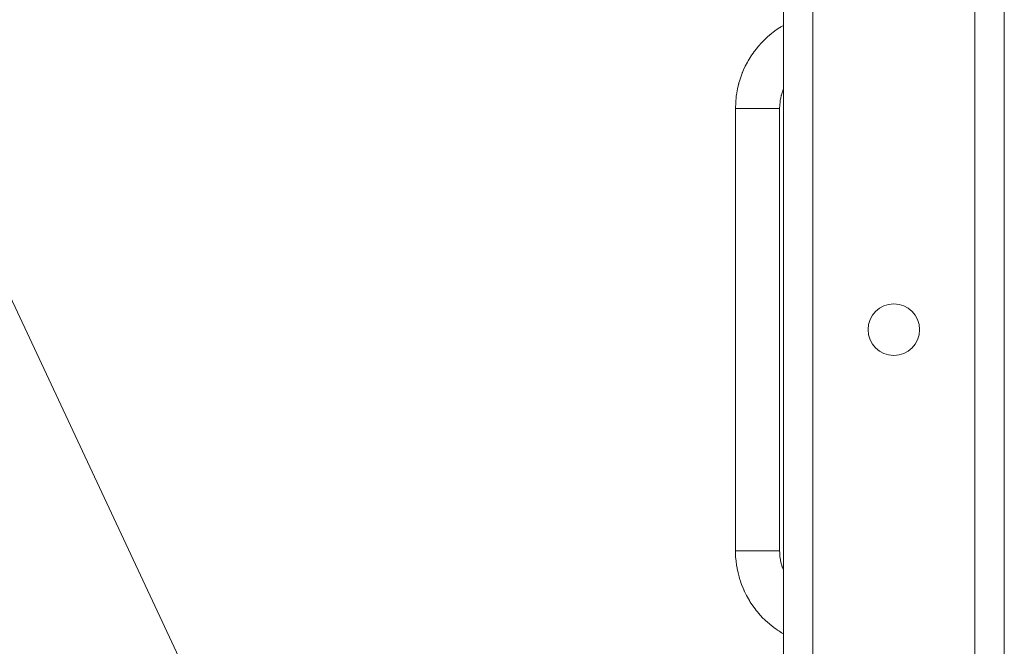
# Model space of a CAD drawing. Units: millimetres. Extents: x 0 to 30654, y -7 to 21000.
# Drawn here: x 13988 to 14255, y 16217 to 16387 of the extents above; entities that cross this region are included whole.
import ezdxf

# ---------------------------------------------------------------- set-up
doc = ezdxf.new("R2010")
doc.units = ezdxf.units.MM
doc.linetypes.add('K5LT_THIN', pattern=[0])
for name, color, linetype, true_color in [('FOR', 7, 'Continuous', 0xffffff), ('R', 1, 'Continuous', 0xff0000), ('WELDING', 7, 'Continuous', 0xffffff)]:
    doc.layers.add(name, color=color, linetype=linetype, true_color=true_color)

msp = doc.modelspace()

# ---------------------------------------------------------------- linework, layer by layer
at = {"layer": 'FOR', "color": 7, "linetype": 'K5LT_THIN', "lineweight": 18}
msp.add_line((13373.68, 17617.64), (14198.4, 15857.76), dxfattribs=at)
at = {"layer": 'R', "color": 7, "linetype": 'K5LT_THIN', "lineweight": 18}
for p, q in [((14255.4, 16553.29), (14255.4, 16053.29)), ((14195.4, 16057.29), (14195.4, 16549.29)), ((14203.4, 16549.29), (14203.4, 16057.29)), ((14247.4, 16061.29), (14247.4, 16545.29)), ((14255.4, 16545.29), (14255.4, 16061.29)), ((14182.4, 16363.29), (14182.4, 16243.29)), ((14188.4, 16363.29), (14182.4, 16363.29)), ((14194.4, 16363.29), (14188.4, 16363.29)), ((14194.4, 16363.29), (14194.4, 16243.29)), ((14188.4, 16243.29), (14182.4, 16243.29)), ((14194.4, 16243.29), (14188.4, 16243.29))]:
    msp.add_line(p, q, dxfattribs=at)
msp.add_circle((14225.4, 16303.29), 7, dxfattribs=at)
at = {"layer": 'WELDING', "color": 7, "linetype": 'K5LT_THIN', "lineweight": 18}
for p, q in [((14192.21, 16383.64), (14192.63, 16383.96)), ((14192.63, 16383.96), (14193.49, 16384.59)), ((14193.49, 16384.59), (14194.48, 16385.25)), ((14194.48, 16385.25), (14194.5, 16385.26)), ((14194.5, 16385.26), (14194.53, 16385.28)), ((14194.53, 16385.28), (14194.58, 16385.31)), ((14194.58, 16385.31), (14194.64, 16385.35)), ((14194.64, 16385.35), (14194.74, 16385.41)), ((14194.74, 16385.41), (14194.88, 16385.5)), ((14194.88, 16385.5), (14195.09, 16385.63)), ((14195.09, 16385.63), (14195.4, 16385.8)), ((14189.52, 16381.16), (14189.61, 16381.26)), ((14189.61, 16381.26), (14189.79, 16381.45)), ((14189.79, 16381.45), (14190.17, 16381.82)), ((14190.17, 16381.82), (14190.94, 16382.55)), ((14190.94, 16382.55), (14191.85, 16383.34)), ((14191.85, 16383.34), (14191.91, 16383.39)), ((14191.91, 16383.39), (14192.01, 16383.47)), ((14192.01, 16383.47), (14192.21, 16383.64)), ((14186.7, 16377.6), (14187.39, 16378.6)), ((14187.39, 16378.6), (14187.42, 16378.65)), ((14187.42, 16378.65), (14187.5, 16378.76)), ((14187.5, 16378.76), (14187.66, 16378.97)), ((14187.66, 16378.97), (14187.99, 16379.39)), ((14187.99, 16379.39), (14188.66, 16380.21)), ((14188.66, 16380.21), (14189.47, 16381.11)), ((14189.47, 16381.11), (14189.52, 16381.16)), ((14185.63, 16375.84), (14185.66, 16375.9)), ((14185.66, 16375.9), (14185.73, 16376.02)), ((14185.73, 16376.02), (14185.86, 16376.25)), ((14185.86, 16376.25), (14186.13, 16376.71)), ((14186.13, 16376.71), (14186.7, 16377.6)), ((14184.31, 16373.08), (14184.41, 16373.32)), ((14184.41, 16373.32), (14184.62, 16373.81)), ((14184.62, 16373.81), (14185.07, 16374.77)), ((14185.07, 16374.77), (14185.63, 16375.84)), ((14183.35, 16370.23), (14183.49, 16370.75)), ((14183.49, 16370.75), (14183.82, 16371.76)), ((14183.82, 16371.76), (14184.24, 16372.89)), ((14184.24, 16372.89), (14184.26, 16372.95)), ((14184.26, 16372.95), (14184.31, 16373.08)), ((14182.75, 16367.56), (14182.95, 16368.59)), ((14182.95, 16368.59), (14183.23, 16369.79)), ((14183.23, 16369.79), (14183.24, 16369.85)), ((14183.24, 16369.85), (14183.28, 16369.98)), ((14183.28, 16369.98), (14183.35, 16370.23)), ((14194.99, 16367.31), (14195.17, 16367.85)), ((14195.17, 16367.85), (14195.38, 16368.44)), ((14195.38, 16368.44), (14195.39, 16368.45)), ((14195.39, 16368.47), (14195.4, 16368.48)), ((14195.39, 16368.46), (14195.39, 16368.47)), ((14195.39, 16368.45), (14195.39, 16368.46)), ((14195.39, 16368.46), (14195.39, 16368.46)), ((14195.39, 16368.46), (14195.39, 16368.46)), ((14195.39, 16368.46), (14195.39, 16368.46)), ((14195.39, 16368.46), (14195.39, 16368.46)), ((14195.39, 16368.46), (14195.39, 16368.46)), ((14195.39, 16368.45), (14195.39, 16368.45)), ((14195.39, 16368.45), (14195.39, 16368.45)), ((14195.4, 16368.48), (14195.4, 16368.48)), ((14182.4, 16363.29), (14182.61, 16366.58)), ((14182.61, 16366.58), (14182.62, 16366.64)), ((14182.62, 16366.64), (14182.63, 16366.77)), ((14182.63, 16366.77), (14182.67, 16367.04)), ((14182.67, 16367.04), (14182.75, 16367.56)), ((14194.53, 16365.16), (14194.54, 16365.29)), ((14194.54, 16365.29), (14194.58, 16365.55)), ((14194.58, 16365.55), (14194.68, 16366.07)), ((14194.68, 16366.07), (14194.84, 16366.79)), ((14194.84, 16366.79), (14194.85, 16366.82)), ((14194.85, 16366.82), (14194.87, 16366.89)), ((14194.87, 16366.89), (14194.91, 16367.03)), ((14194.91, 16367.03), (14194.99, 16367.31)), ((14194.4, 16363.29), (14194.51, 16365.06)), ((14194.51, 16365.06), (14194.52, 16365.09)), ((14194.52, 16365.09), (14194.53, 16365.16)), ((14182.4, 16243.22), (14182.4, 16243.29)), ((14182.41, 16242.42), (14182.4, 16243.22)), ((14182.43, 16242.02), (14182.41, 16242.42)), ((14194.4, 16243.26), (14194.4, 16243.29)), ((14194.41, 16242.83), (14194.4, 16243.26)), ((14194.42, 16242.61), (14194.41, 16242.83)), ((14194.42, 16242.5), (14194.42, 16242.61)), ((14194.43, 16242.45), (14194.42, 16242.5)), ((14194.43, 16242.42), (14194.43, 16242.45)), ((14194.48, 16241.79), (14194.43, 16242.42)), ((14182.44, 16241.82), (14182.43, 16242.02)), ((14182.45, 16241.72), (14182.44, 16241.82)), ((14182.45, 16241.67), (14182.45, 16241.72)), ((14182.55, 16240.49), (14182.45, 16241.67)), ((14182.69, 16239.43), (14182.55, 16240.49)), ((14194.55, 16241.21), (14194.48, 16241.79)), ((14194.6, 16240.93), (14194.55, 16241.21)), ((14194.62, 16240.79), (14194.6, 16240.93)), ((14194.64, 16240.72), (14194.62, 16240.79)), ((14194.64, 16240.68), (14194.64, 16240.72)), ((14194.65, 16240.66), (14194.64, 16240.68)), ((14194.84, 16239.8), (14194.65, 16240.66)), ((14194.96, 16239.38), (14194.84, 16239.8)), ((14182.77, 16238.91), (14182.69, 16239.43)), ((14182.82, 16238.65), (14182.77, 16238.91)), ((14182.84, 16238.52), (14182.82, 16238.65)), ((14182.85, 16238.45), (14182.84, 16238.52)), ((14183.11, 16237.27), (14182.85, 16238.45)), ((14183.37, 16236.24), (14183.11, 16237.27)), ((14195.02, 16239.16), (14194.96, 16239.38)), ((14195.05, 16239.06), (14195.02, 16239.16)), ((14195.07, 16239.01), (14195.05, 16239.06)), ((14195.08, 16238.98), (14195.07, 16239.01)), ((14195.4, 16238.09), (14195.08, 16238.98)), ((14183.52, 16235.73), (14183.37, 16236.24)), ((14183.6, 16235.48), (14183.52, 16235.73)), ((14183.64, 16235.35), (14183.6, 16235.48)), ((14183.66, 16235.29), (14183.64, 16235.35)), ((14184.06, 16234.14), (14183.66, 16235.29)), ((14184.45, 16233.16), (14184.06, 16234.14)), ((14184.67, 16232.67), (14184.45, 16233.16)), ((14184.78, 16232.43), (14184.67, 16232.67)), ((14184.83, 16232.31), (14184.78, 16232.43)), ((14184.86, 16232.25), (14184.83, 16232.31)), ((14185.4, 16231.17), (14184.86, 16232.25)), ((14185.91, 16230.24), (14185.4, 16231.17)), ((14186.18, 16229.78), (14185.91, 16230.24)), ((14186.32, 16229.55), (14186.18, 16229.78)), ((14186.39, 16229.44), (14186.32, 16229.55)), ((14186.43, 16229.39), (14186.39, 16229.44)), ((14187.1, 16228.38), (14186.43, 16229.39)), ((14187.73, 16227.52), (14187.1, 16228.38)), ((14188.05, 16227.1), (14187.73, 16227.52)), ((14188.22, 16226.9), (14188.05, 16227.1)), ((14188.3, 16226.79), (14188.22, 16226.9)), ((14188.34, 16226.74), (14188.3, 16226.79)), ((14189.14, 16225.83), (14188.34, 16226.74)), ((14189.86, 16225.05), (14189.14, 16225.83)), ((14190.24, 16224.68), (14189.86, 16225.05)), ((14190.43, 16224.5), (14190.24, 16224.68)), ((14190.53, 16224.4), (14190.43, 16224.5)), ((14190.58, 16224.36), (14190.53, 16224.4)), ((14191.61, 16223.44), (14190.58, 16224.36)), ((14192.36, 16222.82), (14191.61, 16223.44)), ((14192.75, 16222.53), (14192.36, 16222.82)), ((14192.94, 16222.38), (14192.75, 16222.53)), ((14193.04, 16222.31), (14192.94, 16222.38)), ((14193.09, 16222.27), (14193.04, 16222.31)), ((14193.32, 16222.11), (14193.09, 16222.27)), ((14193.83, 16221.76), (14193.32, 16222.11)), ((14194.17, 16221.54), (14193.83, 16221.76)), ((14194.41, 16221.39), (14194.17, 16221.54)), ((14194.56, 16221.3), (14194.41, 16221.39)), ((14194.66, 16221.23), (14194.56, 16221.3)), ((14194.73, 16221.19), (14194.66, 16221.23)), ((14194.78, 16221.16), (14194.73, 16221.19)), ((14194.81, 16221.14), (14194.78, 16221.16)), ((14194.85, 16221.11), (14194.81, 16221.14)), ((14194.93, 16221.07), (14194.85, 16221.11)), ((14195.09, 16220.97), (14194.93, 16221.07)), ((14195.4, 16220.77), (14195.09, 16220.97))]:
    msp.add_line(p, q, dxfattribs=at)

doc.saveas('drawing.dxf')
